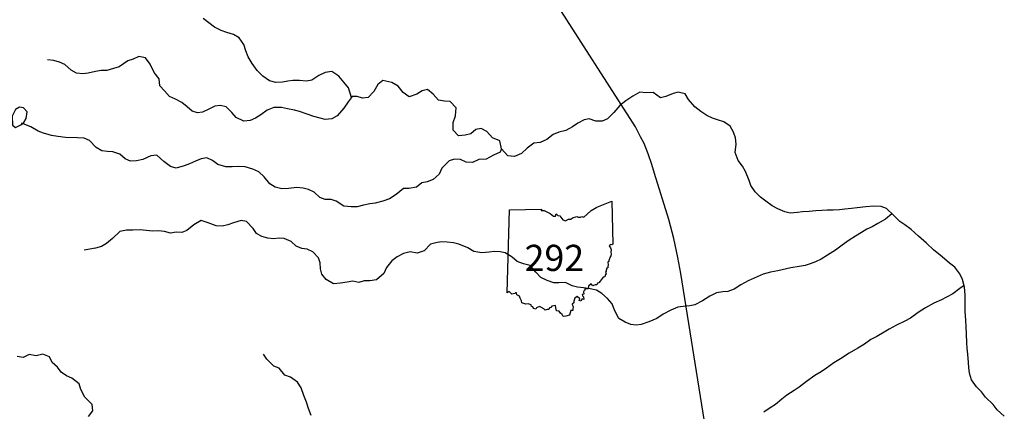
# Model space of a CAD drawing. Extents: x -19904604 to -19752241, y -20667997 to -20541949.
# Drawn here: x -19783218 to -19773398, y -20621084 to -20617180 of the extents above; entities that cross this region are included whole.
import ezdxf
from ezdxf.enums import TextEntityAlignment as Align

# ---------------------------------------------------------------- set-up
doc = ezdxf.new("R2010")
doc.units = 0
doc.header["$MEASUREMENT"] = 0
for name, color, linetype in [('LAKES', 121, 'Continuous'), ('RIVERS', 8, 'Continuous'), ('STATEERTNO', 1, 'Continuous'), ('STATERTS', 8, 'Continuous')]:
    doc.layers.add(name, color=color, linetype=linetype)
doc.styles.add('MONOTXT', font='MONOTXT.SHX', dxfattribs={"height": 0.2})

# ---------------------------------------------------------------- blocks, each defined once
blk = doc.blocks.new('SR1')
at = {"layer": 'STATEERTNO', "color": 7, "linetype": 'Continuous'}
blk.add_line((-812.68, -543.29), (-772.74, 884.06), dxfattribs=at)
at = {"layer": 'STATEERTNO', "color": 7, "linetype": 'Continuous', "flags": 128}
for points in [[(-772.74, 884.06), (-218.93, 893.37), (-227.58, 876.09), (-175.31, 872.48), (-119.81, 841.99), (-72.88, 822.75), (-15.45, 777.36), (18.91, 777.86), (33.44, 815.07), (59.75, 786.36), (90.98, 781.23), (144.95, 712.9), (189.53, 698.11), (242.9, 721.52), (282.81, 725.37), (311.96, 748.52), (387.96, 768.31), (409.16, 756.45), (449.39, 758.84), (469.63, 767.61), (504.73, 759.77), (566.51, 811.68), (630.09, 872.88), (727.89, 930.62), (873.99, 985.3), (989.51, 1034.24), (1006.21, 293.52)], [(1006.21, 293.52), (989.16, 283.14), (962.6, 288.03), (944.77, 267.24), (966.85, 232.58), (977.27, 195.97), (968.04, 155.61), (977.16, 122.3), (970.95, 94.44), (954.27, 66.72), (948.5, 40.27), (934.34, 12.43), (935.52, -3.16), (921.99, -15.5), (924.44, -61.84), (917.6, -87.51), (919.95, -109.65), (898.02, -115.46), (903.06, -133.76), (889.11, -147.88), (892.09, -172.22), (876.27, -187.71), (891.63, -218.79), (879.3, -228.65), (869.07, -266.44), (840.93, -274.11), (784.61, -343.24), (764.73, -369.36), (742.41, -375.87), (730.11, -402.72), (702.63, -402.83), (661.03, -421.41), (634.14, -389.4), (587.01, -427.94), (581.58, -472.44), (522, -471.02), (524.33, -493.52), (511.04, -500.09), (498.92, -522.62), (505.95, -562.68), (478.07, -572.88), (481.45, -596.16), (499.31, -610.38), (507.25, -654.82), (477.61, -645.81), (453.31, -683.27), (428.36, -674.48), (436.53, -642.74), (394.35, -604.59), (354.42, -635.15), (333.62, -683.98), (333.37, -716.84), (303.63, -736.7), (322.7, -783.12), (319.22, -815.09), (319.8, -845.45), (282.61, -844.37), (260.1, -926.34)], [(260.1, -926.34), (195.47, -941.99), (150.62, -951.38), (134.79, -914.14), (102.71, -894.52), (81.83, -857.04), (35.76, -851.93), (24.85, -800.49), (19.69, -758.7), (-43.27, -769.02), (-60.58, -794.55), (-82.91, -801.41), (-95.89, -827.14), (-126.35, -829.29), (-159.01, -841.42), (-180.4, -816.2), (-233.94, -790.85), (-257.99, -777.77), (-308.34, -798.09), (-319.08, -822.12), (-359.14, -811.52), (-368.52, -784.71), (-392.77, -776.67), (-398.13, -748.24), (-449.92, -733.1), (-489.57, -739.12), (-559.49, -716.25), (-563.74, -678.84), (-587.55, -633.27), (-599.98, -601.61), (-644.17, -577.44), (-653.13, -539.82), (-667.27, -540.94), (-680.19, -556.2), (-729.27, -563.22), (-748.89, -547.83), (-776.37, -521.58), (-812.68, -543.29)]]:
    blk.add_lwpolyline(points, dxfattribs=at)
at = {"layer": 'STATEERTNO', "color": 7, "linetype": 'Continuous', "style": 'MONOTXT'}
blk.add_attdef('Tag00', text='', height=450, dxfattribs=at).set_placement((0, 0), align=Align.MIDDLE)

msp = doc.modelspace()

# ---------------------------------------------------------------- linework, layer by layer
at = {"layer": 'LAKES', "ltscale": 2000}
msp.add_line((-19783152.6, -20618164.3), (-19783143.4, -20618098.3), dxfattribs=at)
at = {"layer": 'LAKES', "ltscale": 2000, "flags": 128}
msp.add_lwpolyline([(-19783143.4, -20618098.3), (-19783178.9, -20618059.6), (-19783218.9, -20618052.9), (-19783261.4, -20618074.1), (-19783292.8, -20618141.8), (-19783290.4, -20618232), (-19783260.7, -20618254.6), (-19783208, -20618227.5), (-19783177.4, -20618203.9), (-19783152.6, -20618164.3)], dxfattribs=at)
at = {"layer": 'RIVERS', "ltscale": 2000}
for p, q in [((-19781330.5, -20617211.9), (-19781390, -20617168.7)), ((-19781275.1, -20617253), (-19781330.5, -20617211.9)), ((-19781209.4, -20617286.2), (-19781275.1, -20617253)), ((-19781153.5, -20617307.3), (-19781209.4, -20617286.2)), ((-19781087.6, -20617328.5), (-19781153.5, -20617307.3)), ((-19781030, -20617361.6), (-19781087.6, -20617328.5)), ((-19780983, -20617426.6), (-19781030, -20617361.6)), ((-19780964, -20617489), (-19780983, -20617426.6)), ((-19782031.3, -20617546.2), (-19782088.1, -20617573.2)), ((-19781965.3, -20617559.4), (-19782031.3, -20617546.2)), ((-19781916.3, -20617624.4), (-19781965.3, -20617559.4)), ((-19780939, -20617549.6), (-19780964, -20617489)), ((-19780900, -20617616.5), (-19780939, -20617549.6)), ((-19782879.5, -20617587.2), (-19782941.6, -20617580.1)), ((-19782821.6, -20617604.3), (-19782879.5, -20617587.2)), ((-19782769.8, -20617627.2), (-19782821.6, -20617604.3)), ((-19782704.5, -20617682.5), (-19782769.8, -20617627.2)), ((-19782228, -20617650.9), (-19782282.5, -20617666)), ((-19782140.5, -20617588.3), (-19782228, -20617650.9)), ((-19782088.1, -20617573.2), (-19782140.5, -20617588.3)), ((-19781877.6, -20617707.3), (-19781916.3, -20617624.4)), ((-19780851.1, -20617685.5), (-19780900, -20617616.5)), ((-19782652.8, -20617711.5), (-19782704.5, -20617682.5)), ((-19782588.7, -20617720.7), (-19782652.8, -20617711.5)), ((-19782534.4, -20617713.6), (-19782588.7, -20617720.7)), ((-19782461.7, -20617694.9), (-19782534.4, -20617713.6)), ((-19782407.4, -20617687.8), (-19782461.7, -20617694.9)), ((-19782349.1, -20617684.9), (-19782407.4, -20617687.8)), ((-19782282.5, -20617666), (-19782349.1, -20617684.9)), ((-19781828.5, -20617768.3), (-19781877.6, -20617707.3)), ((-19780793.8, -20617742.7), (-19780851.1, -20617685.5)), ((-19780728.4, -20617789.9), (-19780793.8, -20617742.7)), ((-19780233.4, -20617734.6), (-19780304.6, -20617781.5)), ((-19780170.7, -20617707.7), (-19780233.4, -20617734.6)), ((-19780106.2, -20617694.8), (-19780170.7, -20617707.7)), ((-19780036.8, -20617744.1), (-19780106.2, -20617694.8)), ((-19779985.7, -20617803.2), (-19780036.8, -20617744.1)), ((-19781821.7, -20617838.6), (-19781828.5, -20617768.3)), ((-19781774.4, -20617889.6), (-19781821.7, -20617838.6)), ((-19780664.5, -20617807.1), (-19780728.4, -20617789.9)), ((-19780596.1, -20617802.3), (-19780664.5, -20617807.1)), ((-19780543.7, -20617793.2), (-19780596.1, -20617802.3)), ((-19780493.4, -20617786.1), (-19780543.7, -20617793.2)), ((-19780427.2, -20617787.3), (-19780493.4, -20617786.1)), ((-19780359, -20617792.5), (-19780427.2, -20617787.3)), ((-19780304.6, -20617781.5), (-19780359, -20617792.5)), ((-19779940.5, -20617860.1), (-19779985.7, -20617803.2)), ((-19779909.9, -20617956), (-19779940.5, -20617860.1)), ((-19779646.7, -20617825.3), (-19779688.1, -20617896.7)), ((-19779595.8, -20617786.1), (-19779646.7, -20617825.3)), ((-19779505.8, -20617805.7), (-19779595.8, -20617786.1)), ((-19779442.2, -20617843), (-19779505.8, -20617805.7)), ((-19779393.1, -20617904), (-19779442.2, -20617843)), ((-19781723.2, -20617944.6), (-19781774.4, -20617889.6)), ((-19781663.5, -20617971.7), (-19781723.2, -20617944.6)), ((-19779901.9, -20617945), (-19779941, -20617998.5)), ((-19779851.7, -20617945.9), (-19779901.9, -20617945)), ((-19779799.8, -20617962.9), (-19779851.7, -20617945.9)), ((-19779743.4, -20617955.9), (-19779799.8, -20617962.9)), ((-19779688.1, -20617896.7), (-19779743.4, -20617955.9)), ((-19779333.6, -20617949.1), (-19779393.1, -20617904)), ((-19779258.8, -20617922.4), (-19779333.6, -20617949.1)), ((-19779206, -20617889.3), (-19779258.8, -20617922.4)), ((-19779151.6, -20617876.2), (-19779206, -20617889.3)), ((-19779096.2, -20617923.3), (-19779151.6, -20617876.2)), ((-19779043, -20617982.4), (-19779096.2, -20617923.3)), ((-19777104.5, -20617942.8), (-19777171.6, -20617989.7)), ((-19777033.5, -20617902), (-19777104.5, -20617942.8)), ((-19776969.3, -20617909.1), (-19777033.5, -20617902)), ((-19776901, -20617906.3), (-19776969.3, -20617909.1)), ((-19776827.7, -20617959.8), (-19776901, -20617906.3)), ((-19776773.2, -20617946.7), (-19776827.7, -20617959.8)), ((-19776702.3, -20617913.9), (-19776773.2, -20617946.7)), ((-19776651.9, -20617900.8), (-19776702.3, -20617913.9)), ((-19776580, -20617920.1), (-19776651.9, -20617900.8)), ((-19776548.8, -20617974.8), (-19776580, -20617920.1)), ((-19781599.8, -20618004.9), (-19781663.5, -20617971.7)), ((-19781548.4, -20618050), (-19781599.8, -20618004.9)), ((-19781496.9, -20618091), (-19781548.4, -20618050)), ((-19781271.1, -20618042.9), (-19781323.8, -20618070)), ((-19781216.8, -20618033.8), (-19781271.1, -20618042.9)), ((-19781158.8, -20618048.9), (-19781216.8, -20618033.8)), ((-19781103.6, -20618104), (-19781158.8, -20618048.9)), ((-19780685, -20618055.3), (-19780749.7, -20618080.2)), ((-19780606.7, -20618054.7), (-19780685, -20618055.3)), ((-19780546.7, -20618067.8), (-19780606.7, -20618054.7)), ((-19779941, -20617998.5), (-19779986.3, -20618061.8)), ((-19778981, -20617993.5), (-19779043, -20617982.4)), ((-19778926.8, -20617994.5), (-19778981, -20617993.5)), ((-19778863.7, -20618059.8), (-19778926.8, -20617994.5)), ((-19777232.7, -20618036.7), (-19777294.1, -20618103.8)), ((-19777171.6, -20617989.7), (-19777232.7, -20618036.7)), ((-19776485.9, -20618048.1), (-19776548.8, -20617974.8)), ((-19776426.5, -20618095.2), (-19776485.9, -20618048.1)), ((-19781445, -20618107.9), (-19781496.9, -20618091)), ((-19781394.7, -20618100.8), (-19781445, -20618107.9)), ((-19781323.8, -20618070), (-19781394.7, -20618100.8)), ((-19781060.3, -20618154.9), (-19781103.6, -20618104)), ((-19780982.6, -20618190.4), (-19781060.3, -20618154.9)), ((-19780812.8, -20618127.2), (-19780867.6, -20618160.3)), ((-19780749.7, -20618080.2), (-19780812.8, -20618127.2)), ((-19780478.7, -20618083.1), (-19780546.7, -20618067.8)), ((-19780426.6, -20618094), (-19780478.7, -20618083.1)), ((-19780352.8, -20618121.4), (-19780426.6, -20618094)), ((-19780285, -20618144.7), (-19780352.8, -20618121.4)), ((-19780223, -20618161.8), (-19780285, -20618144.7)), ((-19780051.9, -20618136.8), (-19780104.7, -20618167.9)), ((-19779986.3, -20618061.8), (-19780051.9, -20618136.8)), ((-19778896.4, -20618203.5), (-19778871.1, -20618137.8)), ((-19778871.1, -20618137.8), (-19778863.7, -20618059.8)), ((-19777294.1, -20618103.8), (-19777357.5, -20618166.8)), ((-19776366.9, -20618134.4), (-19776426.5, -20618095.2)), ((-19776309.2, -20618161.5), (-19776366.9, -20618134.4)), ((-19783108.3, -20618248.7), (-19783202, -20618210.9)), ((-19783032.7, -20618290.1), (-19783108.3, -20618248.7)), ((-19780918.2, -20618183.5), (-19780982.6, -20618190.4)), ((-19780867.6, -20618160.3), (-19780918.2, -20618183.5)), ((-19780171, -20618174.8), (-19780223, -20618161.8)), ((-19780104.7, -20618167.9), (-19780171, -20618174.8)), ((-19778893.8, -20618281.8), (-19778896.4, -20618203.5)), ((-19777706.4, -20618246.8), (-19777771.3, -20618285.7)), ((-19777651.5, -20618211.7), (-19777706.4, -20618246.8)), ((-19777588.7, -20618178.7), (-19777651.5, -20618211.7)), ((-19777538.3, -20618167.6), (-19777588.7, -20618178.7)), ((-19777472.4, -20618192.8), (-19777538.3, -20618167.6)), ((-19777410.1, -20618189.9), (-19777472.4, -20618192.8)), ((-19777357.5, -20618166.8), (-19777410.1, -20618189.9)), ((-19776257.3, -20618178.4), (-19776309.2, -20618161.5)), ((-19776195.4, -20618199.6), (-19776257.3, -20618178.4)), ((-19776133.9, -20618242.8), (-19776195.4, -20618199.6)), ((-19776098.8, -20618299.5), (-19776133.9, -20618242.8)), ((-19782980.9, -20618311.1), (-19783032.7, -20618290.1)), ((-19782900.9, -20618334.5), (-19782980.9, -20618311.1)), ((-19782838.9, -20618345.7), (-19782900.9, -20618334.5)), ((-19782760.7, -20618355.1), (-19782838.9, -20618345.7)), ((-19778840.6, -20618336.8), (-19778893.8, -20618281.8)), ((-19778776.2, -20618332), (-19778840.6, -20618336.8)), ((-19778719.7, -20618316.9), (-19778776.2, -20618332)), ((-19778668.8, -20618275.7), (-19778719.7, -20618316.9)), ((-19778614.4, -20618264.7), (-19778668.8, -20618275.7)), ((-19778560.7, -20618295.7), (-19778614.4, -20618264.7)), ((-19778501.5, -20618356.9), (-19778560.7, -20618295.7)), ((-19777896.5, -20618323.6), (-19777959.7, -20618374.6)), ((-19777841.9, -20618300.5), (-19777896.5, -20618323.6)), ((-19777771.3, -20618285.7), (-19777841.9, -20618300.5)), ((-19776079.7, -20618356), (-19776098.8, -20618299.5)), ((-19782642.3, -20618357.2), (-19782760.7, -20618355.1)), ((-19782576.1, -20618360.4), (-19782642.3, -20618357.2)), ((-19782522.3, -20618383.4), (-19782576.1, -20618360.4)), ((-19782457.3, -20618454.7), (-19782522.3, -20618383.4)), ((-19778429.8, -20618388.3), (-19778501.5, -20618356.9)), ((-19778413.1, -20618466.7), (-19778429.8, -20618388.3)), ((-19778090.9, -20618412.3), (-19778158, -20618459.3)), ((-19778028.5, -20618405.4), (-19778090.9, -20618412.3)), ((-19777959.7, -20618374.6), (-19778028.5, -20618405.4)), ((-19776084.4, -20618504.3), (-19776072.8, -20618420.3)), ((-19776072.8, -20618420.3), (-19776079.7, -20618356)), ((-19782397.6, -20618487.9), (-19782457.3, -20618454.7)), ((-19782343.6, -20618494.8), (-19782397.6, -20618487.9)), ((-19782289.4, -20618497.8), (-19782343.6, -20618494.8)), ((-19782219.5, -20618521.1), (-19782289.4, -20618497.8)), ((-19782166.1, -20618568.2), (-19782219.5, -20618521.1)), ((-19781910.5, -20618536.6), (-19781989.5, -20618573.3)), ((-19781852.2, -20618529.7), (-19781910.5, -20618536.6)), ((-19781781.1, -20618595.1), (-19781852.2, -20618529.7)), ((-19778492.6, -20618531.5), (-19778567.6, -20618570.2)), ((-19778425.8, -20618500.6), (-19778492.6, -20618531.5)), ((-19778413.1, -20618466.7), (-19778425.8, -20618500.6)), ((-19778350.1, -20618536), (-19778413.1, -20618466.7)), ((-19778282, -20618543.3), (-19778350.1, -20618536)), ((-19778213.2, -20618512.4), (-19778282, -20618543.3)), ((-19778158, -20618459.3), (-19778213.2, -20618512.4)), ((-19776053.7, -20618585), (-19776084.4, -20618504.3)), ((-19782114.3, -20618591.1), (-19782166.1, -20618568.2)), ((-19782052, -20618588.2), (-19782114.3, -20618591.1)), ((-19781989.5, -20618573.3), (-19782052, -20618588.2)), ((-19781715.6, -20618642.4), (-19781781.1, -20618595.1)), ((-19781657.7, -20618659.4), (-19781715.6, -20618642.4)), ((-19781577, -20618636.8), (-19781657.7, -20618659.4)), ((-19781526.4, -20618615.7), (-19781577, -20618636.8)), ((-19781465.7, -20618588.7), (-19781526.4, -20618615.7)), ((-19781407.1, -20618567.7), (-19781465.7, -20618588.7)), ((-19781352.6, -20618556.6), (-19781407.1, -20618567.7)), ((-19781296.9, -20618583.7), (-19781352.6, -20618556.6)), ((-19781241.4, -20618622.8), (-19781296.9, -20618583.7)), ((-19781163.5, -20618646.2), (-19781241.4, -20618622.8)), ((-19781099.2, -20618645.3), (-19781163.5, -20618646.2)), ((-19781034.9, -20618642.5), (-19781099.2, -20618645.3)), ((-19780970.7, -20618645.6), (-19781034.9, -20618642.5)), ((-19780892.8, -20618669.1), (-19780970.7, -20618645.6)), ((-19778935.4, -20618587.7), (-19779009, -20618660.6)), ((-19778880.9, -20618568.7), (-19778935.4, -20618587.7)), ((-19778820.7, -20618573.7), (-19778880.9, -20618568.7)), ((-19778764.9, -20618598.8), (-19778820.7, -20618573.7)), ((-19778700.8, -20618603.9), (-19778764.9, -20618598.8)), ((-19778638, -20618573), (-19778700.8, -20618603.9)), ((-19778567.6, -20618570.2), (-19778638, -20618573)), ((-19776010.5, -20618639.9), (-19776053.7, -20618585)), ((-19775979.4, -20618694.6), (-19776010.5, -20618639.9)), ((-19780835, -20618696.2), (-19780892.8, -20618669.1)), ((-19780779.7, -20618747.3), (-19780835, -20618696.2)), ((-19779034.2, -20618720.3), (-19779095.4, -20618773.3)), ((-19779009, -20618660.6), (-19779034.2, -20618720.3)), ((-19775942.8, -20618783.5), (-19775979.4, -20618694.6)), ((-19780724.7, -20618816.4), (-19780779.7, -20618747.3)), ((-19780669.1, -20618849.5), (-19780724.7, -20618816.4)), ((-19779206.4, -20618807.4), (-19779261.4, -20618850.5)), ((-19779154, -20618796.3), (-19779206.4, -20618807.4)), ((-19779095.4, -20618773.3), (-19779154, -20618796.3)), ((-19775927.6, -20618833.8), (-19775942.8, -20618783.5)), ((-19775884.6, -20618896.8), (-19775927.6, -20618833.8)), ((-19780605.2, -20618866.7), (-19780669.1, -20618849.5)), ((-19780538.8, -20618861.8), (-19780605.2, -20618866.7)), ((-19780454.3, -20618851.3), (-19780538.8, -20618861.8)), ((-19780392.2, -20618860.4), (-19780454.3, -20618851.3)), ((-19780338.2, -20618871.4), (-19780392.2, -20618860.4)), ((-19780280.4, -20618898.5), (-19780338.2, -20618871.4)), ((-19780225.1, -20618951.6), (-19780280.4, -20618898.5)), ((-19779463.5, -20618923.1), (-19779530.6, -20618966)), ((-19779390.2, -20618862.3), (-19779463.5, -20618923.1)), ((-19779337.9, -20618861.2), (-19779390.2, -20618862.3)), ((-19779261.4, -20618850.5), (-19779337.9, -20618861.2)), ((-19775831.3, -20618947.8), (-19775884.6, -20618896.8)), ((-19780173.3, -20618972.6), (-19780225.1, -20618951.6)), ((-19780113.1, -20618973.7), (-19780173.3, -20618972.6)), ((-19780061.1, -20618988.6), (-19780113.1, -20618973.7)), ((-19779985.8, -20619040.1), (-19780061.1, -20618988.6)), ((-19779911.5, -20619045.4), (-19779985.8, -20619040.1)), ((-19779790.8, -20619029.5), (-19779851.3, -20619044.5)), ((-19779726.3, -20619016.7), (-19779790.8, -20619029.5)), ((-19779671.9, -20619007.6), (-19779726.3, -20619016.7)), ((-19779597.3, -20618988.9), (-19779671.9, -20619007.6)), ((-19779530.6, -20618966), (-19779597.3, -20618988.9)), ((-19775775.8, -20618988.9), (-19775831.3, -20618947.8)), ((-19775714.4, -20619034.1), (-19775775.8, -20618988.9)), ((-19775656.7, -20619065.2), (-19775714.4, -20619034.1)), ((-19774702.4, -20619040.1), (-19774780.8, -20619046.8)), ((-19774628.1, -20619043.5), (-19774702.4, -20619040.1)), ((-19779851.3, -20619044.5), (-19779911.5, -20619045.4)), ((-19775589, -20619096.5), (-19775656.7, -20619065.2)), ((-19775532.9, -20619107.5), (-19775589, -20619096.5)), ((-19775462.5, -20619100.7), (-19775532.9, -20619107.5)), ((-19775412.2, -20619095.6), (-19775462.5, -20619100.7)), ((-19775343.9, -20619092.8), (-19775412.2, -20619095.6)), ((-19775279.5, -20619084), (-19775343.9, -20619092.8)), ((-19775217.2, -20619083.1), (-19775279.5, -20619084)), ((-19775165, -20619080), (-19775217.2, -20619083.1)), ((-19775106.7, -20619079), (-19775165, -20619080)), ((-19775042.4, -20619076.2), (-19775106.7, -20619079)), ((-19774988, -20619069.1), (-19775042.4, -20619076.2)), ((-19774923.7, -20619062.2), (-19774988, -20619069.1)), ((-19774867.3, -20619057.2), (-19774923.7, -20619062.2)), ((-19774780.8, -20619046.8), (-19774867.3, -20619057.2)), ((-19774572.2, -20619062.5), (-19774628.1, -20619043.5)), ((-19774518.9, -20619116.1), (-19774582.2, -20619168.6)), ((-19774505.2, -20619129.9), (-19774572.2, -20619062.5)), ((-19774442, -20619191.1), (-19774505.2, -20619129.9)), ((-19781483.1, -20619225.9), (-19781550.4, -20619280.8)), ((-19781410, -20619181.1), (-19781483.1, -20619225.9)), ((-19781340.2, -20619206.4), (-19781410, -20619181.1)), ((-19781260.4, -20619233.9), (-19781340.2, -20619206.4)), ((-19781198.2, -20619239), (-19781260.4, -20619233.9)), ((-19781141.7, -20619223.9), (-19781198.2, -20619239)), ((-19781085.1, -20619204.9), (-19781141.7, -20619223.9)), ((-19781008.4, -20619182.2), (-19781085.1, -20619204.9)), ((-19780956.4, -20619193.2), (-19781008.4, -20619182.2)), ((-19780891.4, -20619260.5), (-19780956.4, -20619193.2)), ((-19774659.3, -20619213.3), (-19774716.1, -20619246.4)), ((-19774582.2, -20619168.6), (-19774659.3, -20619213.3)), ((-19774390.4, -20619226.1), (-19774442, -20619191.1)), ((-19774329, -20619273.3), (-19774390.4, -20619226.1)), ((-19782221.3, -20619292.9), (-19782292.8, -20619361.8)), ((-19782152.8, -20619278.1), (-19782221.3, -20619292.9)), ((-19782090.5, -20619277.2), (-19782152.8, -20619278.1)), ((-19782016.2, -20619276.5), (-19782090.5, -20619277.2)), ((-19781958, -20619281.5), (-19782016.2, -20619276.5)), ((-19781891.9, -20619288.7), (-19781958, -20619281.5)), ((-19781835.6, -20619285.7), (-19781891.9, -20619288.7)), ((-19781773.5, -20619292.9), (-19781835.6, -20619285.7)), ((-19781715.5, -20619307.9), (-19781773.5, -20619292.9)), ((-19781657.1, -20619296.9), (-19781715.5, -20619307.9)), ((-19781603, -20619301.9), (-19781657.1, -20619296.9)), ((-19781550.4, -20619280.8), (-19781603, -20619301.9)), ((-19780858.2, -20619313.2), (-19780891.4, -20619260.5)), ((-19780802.5, -20619342.3), (-19780858.2, -20619313.2)), ((-19774821.5, -20619300.6), (-19774882.4, -20619337.6)), ((-19774770.7, -20619269.5), (-19774821.5, -20619300.6)), ((-19774716.1, -20619246.4), (-19774770.7, -20619269.5)), ((-19774255.9, -20619336.8), (-19774329, -20619273.3)), ((-19782352, -20619412.8), (-19782402.7, -20619440)), ((-19782292.8, -20619361.8), (-19782352, -20619412.8)), ((-19780742.5, -20619357.4), (-19780802.5, -20619342.3)), ((-19780688.4, -20619364.3), (-19780742.5, -20619357.4)), ((-19780632.1, -20619359.3), (-19780688.4, -20619364.3)), ((-19780579.9, -20619360.3), (-19780632.1, -20619359.3)), ((-19780512.2, -20619391.5), (-19780579.9, -20619360.3)), ((-19780460.8, -20619438.6), (-19780512.2, -20619391.5)), ((-19779121, -20619418.4), (-19779184.4, -20619483.4)), ((-19779068.6, -20619405.3), (-19779121, -20619418.4)), ((-19779014.2, -20619396.2), (-19779068.6, -20619405.3)), ((-19778954, -20619399.3), (-19779014.2, -20619396.2)), ((-19778891.8, -20619404.4), (-19778954, -20619399.3)), ((-19778839.9, -20619419.4), (-19778891.8, -20619404.4)), ((-19778750.1, -20619453), (-19778839.9, -20619419.4)), ((-19775014.6, -20619429.5), (-19775081.7, -20619476.4)), ((-19774945.4, -20619376.6), (-19775014.6, -20619429.5)), ((-19774882.4, -20619337.6), (-19774945.4, -20619376.6)), ((-19774174.8, -20619408.4), (-19774255.9, -20619336.8)), ((-19774103.7, -20619473.8), (-19774174.8, -20619408.4)), ((-19782519.6, -20619468), (-19782576.1, -20619479)), ((-19782461.2, -20619457), (-19782519.6, -20619468)), ((-19782402.7, -20619440), (-19782461.2, -20619457)), ((-19780404.9, -20619459.6), (-19780460.8, -20619438.6)), ((-19780352.9, -20619468.6), (-19780404.9, -20619459.6)), ((-19780295.1, -20619495.6), (-19780352.9, -20619468.6)), ((-19780239.9, -20619552.8), (-19780295.1, -20619495.6)), ((-19779389.7, -20619509.8), (-19779454.6, -20619544.7)), ((-19779325.2, -20619494.9), (-19779389.7, -20619509.8)), ((-19779255.1, -20619506.2), (-19779325.2, -20619494.9)), ((-19779184.4, -20619483.4), (-19779255.1, -20619506.2)), ((-19778688.6, -20619492.2), (-19778750.1, -20619453)), ((-19778608.5, -20619505.7), (-19778688.6, -20619492.2)), ((-19778536.1, -20619499), (-19778608.5, -20619505.7)), ((-19778485.7, -20619491.8), (-19778536.1, -20619499)), ((-19778427.6, -20619494.9), (-19778485.7, -20619491.8)), ((-19778375.6, -20619505.8), (-19778427.6, -20619494.9)), ((-19778308, -20619547.1), (-19778375.6, -20619505.8)), ((-19775161, -20619529.1), (-19775225.9, -20619568)), ((-19775081.7, -20619476.4), (-19775161, -20619529.1)), ((-19774016.6, -20619543.5), (-19774103.7, -20619473.8)), ((-19780222.8, -20619605.2), (-19780239.9, -20619552.8)), ((-19780219.9, -20619665.4), (-19780222.8, -20619605.2)), ((-19779505.5, -20619583.9), (-19779558.9, -20619651.1)), ((-19779454.6, -20619544.7), (-19779505.5, -20619583.9)), ((-19778256.6, -20619590.2), (-19778308, -20619547.1)), ((-19778194.8, -20619615.3), (-19778256.6, -20619590.2)), ((-19778128.8, -20619630.5), (-19778194.8, -20619615.3)), ((-19775385.7, -20619629.3), (-19775444.1, -20619640.3)), ((-19775335.2, -20619614.2), (-19775385.7, -20619629.3)), ((-19775280.6, -20619595.1), (-19775335.2, -20619614.2)), ((-19775225.9, -20619568), (-19775280.6, -20619595.1)), ((-19773945.4, -20619606.9), (-19774016.6, -20619543.5)), ((-19773891.9, -20619648), (-19773945.4, -20619606.9)), ((-19780206.7, -20619715.7), (-19780219.9, -20619665.4)), ((-19780161.5, -20619770.7), (-19780206.7, -20619715.7)), ((-19779586.1, -20619708.8), (-19779661.5, -20619773.6)), ((-19779558.9, -20619651.1), (-19779586.1, -20619708.8)), ((-19778069.7, -20619697.7), (-19778128.8, -20619630.5)), ((-19778022.5, -20619748.7), (-19778069.7, -20619697.7)), ((-19775802.9, -20619718.1), (-19775863.7, -20619745.1)), ((-19775730.3, -20619697.4), (-19775802.9, -20619718.1)), ((-19775657.7, -20619684.6), (-19775730.3, -20619697.4)), ((-19775528.7, -20619654.9), (-19775657.7, -20619684.6)), ((-19775444.1, -20619640.3), (-19775528.7, -20619654.9)), ((-19773840.9, -20619713), (-19773891.9, -20619648)), ((-19773813.8, -20619771.7), (-19773840.9, -20619713)), ((-19780090, -20619814), (-19780161.5, -20619770.7)), ((-19780017.6, -20619807.3), (-19780090, -20619814)), ((-19779953.2, -20619798.4), (-19780017.6, -20619807.3)), ((-19779896.7, -20619787.4), (-19779953.2, -20619798.4)), ((-19779836.7, -20619798.5), (-19779896.7, -20619787.4)), ((-19779782.2, -20619783.4), (-19779836.7, -20619798.5)), ((-19779726, -20619782.4), (-19779782.2, -20619783.4)), ((-19779661.5, -20619773.6), (-19779726, -20619782.4)), ((-19777958.8, -20619779.9), (-19778022.5, -20619748.7)), ((-19777890.9, -20619803.2), (-19777958.8, -20619779.9)), ((-19777840.7, -20619802.1), (-19777890.9, -20619803.2)), ((-19777774.4, -20619801.2), (-19777840.7, -20619802.1)), ((-19777708.7, -20619832.5), (-19777774.4, -20619801.2)), ((-19776027.7, -20619824.4), (-19776092.7, -20619865.3)), ((-19775954.7, -20619783.6), (-19776027.7, -20619824.4)), ((-19775863.7, -20619745.1), (-19775954.7, -20619783.6)), ((-19773795.1, -20619846.2), (-19773813.8, -20619771.7)), ((-19777656.7, -20619847.4), (-19777708.7, -20619832.5)), ((-19777596.6, -20619854.5), (-19777656.7, -20619847.4)), ((-19777528.5, -20619861.7), (-19777596.6, -20619854.5)), ((-19777464.5, -20619876.9), (-19777528.5, -20619861.7)), ((-19777410.9, -20619910), (-19777464.5, -20619876.9)), ((-19777355.5, -20619959.1), (-19777410.9, -20619910)), ((-19776270.1, -20619902.2), (-19776335, -20619935.2)), ((-19776205.7, -20619893.4), (-19776270.1, -20619902.2)), ((-19776155.4, -20619888.3), (-19776205.7, -20619893.4)), ((-19776092.7, -20619865.3), (-19776155.4, -20619888.3)), ((-19773912.7, -20619912.2), (-19773975.6, -20619945.2)), ((-19773843.6, -20619861.3), (-19773912.7, -20619912.2)), ((-19773799, -20619830.7), (-19773843.6, -20619861.3)), ((-19773790.4, -20619922.4), (-19773795.1, -20619846.2)), ((-19773790.1, -20620014.6), (-19773790.4, -20619922.4)), ((-19777310.3, -20620012), (-19777355.5, -20619959.1)), ((-19777285.3, -20620074.6), (-19777310.3, -20620012)), ((-19776408.1, -20619982), (-19776485.1, -20620022.7)), ((-19776335, -20619935.2), (-19776408.1, -20619982)), ((-19774101.2, -20620005.1), (-19774184.3, -20620051.7)), ((-19774026.3, -20619974.4), (-19774101.2, -20620005.1)), ((-19773975.6, -20619945.2), (-19774026.3, -20619974.4)), ((-19773787.4, -20620090.9), (-19773790.1, -20620014.6)), ((-19777244.6, -20620159.5), (-19777285.3, -20620074.6)), ((-19776800.1, -20620117.3), (-19776863.1, -20620160.3)), ((-19776723, -20620074.6), (-19776800.1, -20620117.3)), ((-19776654.2, -20620045.7), (-19776723, -20620074.6)), ((-19776601.9, -20620038.7), (-19776654.2, -20620045.7)), ((-19776535.5, -20620031.8), (-19776601.9, -20620038.7)), ((-19776485.1, -20620022.7), (-19776535.5, -20620031.8)), ((-19774257.5, -20620098.5), (-19774334.8, -20620155.3)), ((-19774184.3, -20620051.7), (-19774257.5, -20620098.5)), ((-19773783, -20620177.2), (-19773787.4, -20620090.9)), ((-19777179, -20620194.7), (-19777244.6, -20620159.5)), ((-19777123.2, -20620219.8), (-19777179, -20620194.7)), ((-19777020.8, -20620217.6), (-19777071.1, -20620224.7)), ((-19776944, -20620192.9), (-19777020.8, -20620217.6)), ((-19776863.1, -20620160.3), (-19776944, -20620192.9)), ((-19774389.6, -20620186.4), (-19774474.6, -20620225)), ((-19774334.8, -20620155.3), (-19774389.6, -20620186.4)), ((-19773778.1, -20620243.4), (-19773783, -20620177.2)), ((-19777071.1, -20620224.7), (-19777123.2, -20620219.8)), ((-19774596.4, -20620297), (-19774669.4, -20620339.8)), ((-19774545.6, -20620265.8), (-19774596.4, -20620297)), ((-19774474.6, -20620225), (-19774545.6, -20620265.8)), ((-19773775.4, -20620313.6), (-19773778.1, -20620243.4)), ((-19773772.9, -20620401.9), (-19773775.4, -20620313.6)), ((-19774728.2, -20620368.8), (-19774791.3, -20620415.8)), ((-19774669.4, -20620339.8), (-19774728.2, -20620368.8)), ((-19773769.9, -20620456), (-19773772.9, -20620401.9)), ((-19774945.5, -20620505.2), (-19775032.9, -20620561.8)), ((-19774860.3, -20620454.6), (-19774945.5, -20620505.2)), ((-19774791.3, -20620415.8), (-19774860.3, -20620454.6)), ((-19773762.9, -20620514.3), (-19773769.9, -20620456)), ((-19783183.6, -20620546.7), (-19783243.7, -20620539.6)), ((-19783122.8, -20620517.7), (-19783183.6, -20620546.7)), ((-19783054.8, -20620530.9), (-19783122.8, -20620517.7)), ((-19782988.2, -20620514.1), (-19783054.8, -20620530.9)), ((-19782922.4, -20620541.3), (-19782988.2, -20620514.1)), ((-19782893.3, -20620598), (-19782922.4, -20620541.3)), ((-19782841.9, -20620643), (-19782893.3, -20620598)), ((-19780752.1, -20620566), (-19780787.3, -20620513.3)), ((-19780683.1, -20620635.4), (-19780752.1, -20620566)), ((-19775097.9, -20620602.7), (-19775173.1, -20620653.5)), ((-19775032.9, -20620561.8), (-19775097.9, -20620602.7)), ((-19773756.3, -20620596.6), (-19773762.9, -20620514.3)), ((-19773751.2, -20620646.8), (-19773756.3, -20620596.6)), ((-19782804.7, -20620693.8), (-19782841.9, -20620643)), ((-19782751.1, -20620730.8), (-19782804.7, -20620693.8)), ((-19780629.2, -20620654.4), (-19780683.1, -20620635.4)), ((-19780574.2, -20620723.5), (-19780629.2, -20620654.4)), ((-19775224, -20620690.7), (-19775286.9, -20620727.7)), ((-19775173.1, -20620653.5), (-19775224, -20620690.7)), ((-19773746.2, -20620705), (-19773751.2, -20620646.8)), ((-19773725.3, -20620771.6), (-19773746.2, -20620705)), ((-19782699.3, -20620753.8), (-19782751.1, -20620730.8)), ((-19782626.1, -20620811.2), (-19782699.3, -20620753.8)), ((-19780518.3, -20620744.6), (-19780574.2, -20620723.5)), ((-19780448.9, -20620793.9), (-19780518.3, -20620744.6)), ((-19780411.8, -20620850.7), (-19780448.9, -20620793.9)), ((-19775372.3, -20620786.3), (-19775443.6, -20620845.2)), ((-19775286.9, -20620727.7), (-19775372.3, -20620786.3)), ((-19773676.4, -20620840.6), (-19773725.3, -20620771.6)), ((-19782607, -20620865.7), (-19782626.1, -20620811.2)), ((-19782568.2, -20620944.6), (-19782607, -20620865.7)), ((-19780383.1, -20620927.4), (-19780411.8, -20620850.7)), ((-19775494.4, -20620878.3), (-19775567.5, -20620925.1)), ((-19775443.6, -20620845.2), (-19775494.4, -20620878.3)), ((-19773627.1, -20620891.6), (-19773676.4, -20620840.6)), ((-19773585.9, -20620944.5), (-19773627.1, -20620891.6)), ((-19782497.2, -20621016), (-19782568.2, -20620944.6)), ((-19780358.2, -20620994), (-19780383.1, -20620927.4)), ((-19780339.2, -20621056.5), (-19780358.2, -20620994)), ((-19775618.4, -20620964.3), (-19775681.6, -20621015.3)), ((-19775567.5, -20620925.1), (-19775618.4, -20620964.3)), ((-19773510.8, -20621016), (-19773585.9, -20620944.5)), ((-19782531.5, -20621137.7), (-19782488.3, -20621078.3)), ((-19782488.3, -20621078.3), (-19782497.2, -20621016)), ((-19780310.3, -20621125.2), (-19780339.2, -20621056.5)), ((-19775744.6, -20621056.3), (-19775795.5, -20621093.5)), ((-19775681.6, -20621015.3), (-19775744.6, -20621056.3)), ((-19773469.6, -20621070.8), (-19773510.8, -20621016)), ((-19773398.5, -20621134.2), (-19773469.6, -20621070.8))]:
    msp.add_line(p, q, dxfattribs=at)
at = {"layer": 'STATERTS', "ltscale": 2000}
for p, q in [((-19777077.1, -20618247.9), (-19777959.6, -20616868.6)), ((-19777026.4, -20618347), (-19777077.1, -20618247.9)), ((-19776990, -20618415.2), (-19777026.4, -20618347)), ((-19776951.6, -20618517.6), (-19776990, -20618415.2)), ((-19776915.4, -20618624), (-19776951.6, -20618517.6)), ((-19776886.3, -20618713.9), (-19776915.4, -20618624)), ((-19776745.3, -20619173.1), (-19776886.3, -20618713.9)), ((-19776695.7, -20619362.5), (-19776745.3, -20619173.1)), ((-19776656, -20619549.3), (-19776695.7, -20619362.5)), ((-19776624.8, -20619709.5), (-19776656, -20619549.3)), ((-19776376.7, -20621268.1), (-19776624.8, -20619709.5))]:
    msp.add_line(p, q, dxfattribs=at)

# ---------------------------------------------------------------- block references
at = {"layer": 'STATEERTNO', "ltscale": 2000}
ref = msp.add_blockref('SR1', (-19777885.8, -20619588.7), dxfattribs=dict(at, xscale=0.58000074505, yscale=0.58000074505, zscale=0.5))
ref.add_attrib('Tag00', '292', dxfattribs={"color": 7, "height": 261, "style": 'MONOTXT'}).set_placement((-19777885.8, -20619588.7), align=Align.MIDDLE)

doc.saveas('drawing.dxf')
